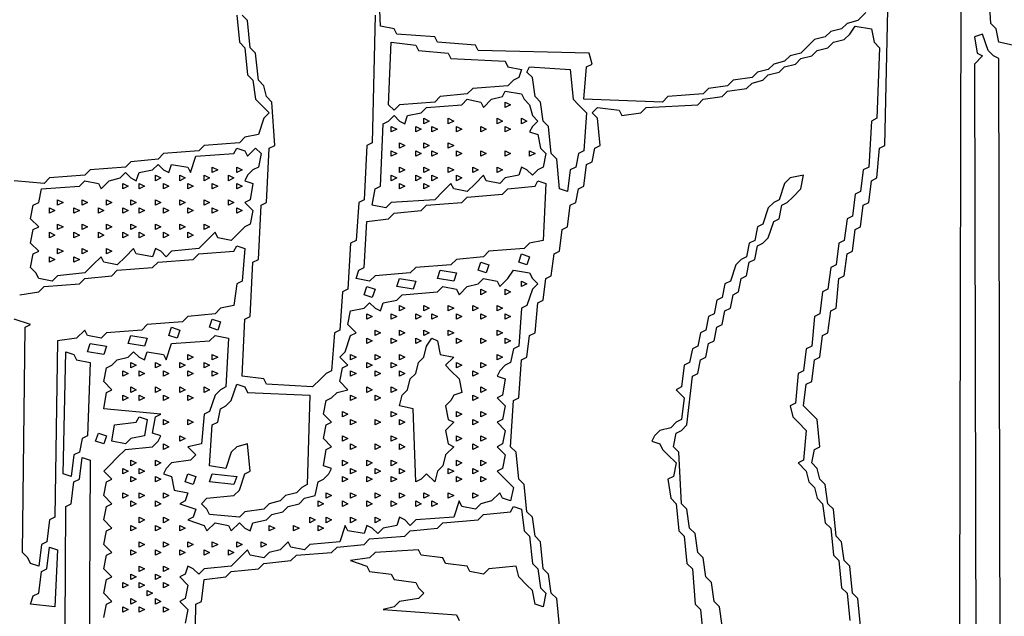
# Model space of a CAD drawing. Extents: x 96 to 35737, y -4785 to 4584.
# Drawn here: x 34960 to 34983, y -1606 to -1592 of the extents above; entities that cross this region are included whole.
import ezdxf

# ---------------------------------------------------------------- set-up
doc = ezdxf.new("R2010")
doc.units = 0
doc.layers.add('実線', color=7, linetype='CONTINUOUS', lineweight=30)

msp = doc.modelspace()

# ---------------------------------------------------------------- linework, layer by layer
at = {"layer": '実線'}
for points in [[(35026.591, -1620.587), (34983.411, -1620.523), (34983.348, -1592.733), (34983.221, -1592.67), (34983.093, -1592.543), (34982.966, -1592.161), (34982.775, -1592.225), (34982.839, -1592.606), (34982.966, -1592.67), (34982.775, -1592.861), (34982.839, -1620.46), (34982.966, -1620.523), (34939.723, -1620.587), (34939.723, -1557.122), (34939.723, -1557.122), (34982.775, -1557.185), (34982.839, -1585.166), (34983.221, -1585.102), (34983.284, -1584.975), (34983.411, -1584.848), (34983.475, -1557.122), (35026.654, -1557.185)], [(34983.666, -1592.415), (34983.348, -1592.352), (34983.284, -1592.034), (34983.157, -1591.907), (34983.093, -1590.889), (34979.723, -1590.826), (34979.659, -1590.698), (34979.532, -1590.571), (34979.469, -1590.317), (34979.341, -1590.19), (34979.405, -1587.201), (34979.532, -1587.137), (34979.659, -1587.01), (34979.85, -1586.819), (34983.157, -1586.756), (34983.221, -1585.484), (34983.348, -1585.42), (34983.475, -1585.293), (34983.602, -1585.102)], [(34980.232, -1591.652), (34980.041, -1591.843), (34979.787, -1591.907), (34979.659, -1592.034), (34979.405, -1592.097), (34979.278, -1592.225), (34979.024, -1592.288), (34978.896, -1592.415), (34978.706, -1592.606), (34978.451, -1592.67), (34978.324, -1592.797), (34978.07, -1592.861), (34977.942, -1592.988), (34977.688, -1593.051), (34977.561, -1593.179), (34977.116, -1593.242), (34976.989, -1593.369), (34976.543, -1593.433), (34976.416, -1593.56), (34975.59, -1593.624), (34975.462, -1593.751), (34973.618, -1593.687), (34973.682, -1592.924), (34973.809, -1592.861), (34973.745, -1592.606), (34971.138, -1592.543), (34971.074, -1592.415), (34970.184, -1592.352), (34970.121, -1592.225), (34969.23, -1592.161), (34969.167, -1592.034), (34968.849, -1591.97), (34968.785, -1590.508)], [(34982.458, -1591.271), (34982.394, -1620.078), (34940.041, -1620.015)], [(34980.105, -1606.024), (34980.041, -1605.388), (34979.914, -1605.261), (34979.85, -1604.625), (34979.723, -1604.498), (34979.659, -1604.053), (34979.532, -1603.926), (34979.469, -1603.29), (34979.341, -1603.163), (34979.278, -1602.717), (34979.151, -1602.59), (34979.087, -1602.336), (34978.96, -1602.209), (34979.024, -1601.891), (34979.151, -1601.827), (34979.087, -1601.191), (34978.96, -1601.064), (34978.769, -1600.873), (34978.833, -1600.364), (34978.96, -1600.301), (34979.024, -1599.792), (34979.151, -1599.729), (34979.214, -1599.22), (34979.341, -1599.156), (34979.405, -1598.647), (34979.532, -1598.584), (34979.596, -1597.884), (34979.723, -1597.821), (34979.787, -1597.312), (34979.914, -1597.248), (34979.977, -1596.74), (34980.105, -1596.676), (34980.168, -1596.167), (34980.295, -1596.104), (34980.359, -1595.595), (34980.486, -1595.531), (34980.55, -1594.832), (34980.677, -1594.768), (34980.741, -1591.589)], [(34965.478, -1591.716), (34965.542, -1592.352), (34965.669, -1592.479), (34965.733, -1593.115), (34965.86, -1593.242), (34965.923, -1593.687), (34966.051, -1593.814), (34966.241, -1594.005), (34966.114, -1594.132), (34965.987, -1594.514), (34965.669, -1594.578), (34965.542, -1594.705), (34964.715, -1594.768), (34964.588, -1594.896), (34963.761, -1594.959), (34963.634, -1595.086), (34962.998, -1595.15), (34962.871, -1595.277), (34962.044, -1595.341), (34961.917, -1595.468), (34961.09, -1595.531), (34960.963, -1595.659), (34960.264, -1595.595)], [(34968.722, -1591.716), (34968.658, -1594.705), (34968.531, -1594.768), (34968.467, -1596.04), (34968.34, -1596.104), (34968.276, -1596.994), (34968.149, -1597.058), (34968.086, -1598.139), (34967.958, -1598.202), (34967.895, -1599.093), (34967.768, -1599.156), (34967.704, -1600.047), (34967.577, -1600.11), (34967.45, -1600.237), (34967.259, -1600.428), (34966.178, -1600.364), (34966.114, -1600.237), (34965.605, -1600.174), (34965.669, -1598.838), (34965.796, -1598.775), (34965.86, -1597.503), (34965.987, -1597.439), (34966.051, -1596.167), (34966.178, -1596.104), (34966.241, -1594.832), (34966.369, -1594.768), (34966.305, -1593.751), (34966.178, -1593.624), (34966.114, -1593.369), (34965.987, -1593.242), (34965.923, -1592.606), (34965.796, -1592.479), (34965.733, -1591.843), (34965.605, -1591.716)], [(34973.046, -1606.024), (34972.982, -1605.388), (34972.855, -1605.261), (34972.791, -1604.816), (34972.664, -1604.689), (34972.601, -1604.053), (34972.473, -1603.926), (34972.41, -1603.481), (34972.283, -1603.353), (34972.219, -1602.717), (34972.092, -1602.59), (34972.028, -1601.954), (34971.901, -1601.827), (34971.965, -1600.746), (34972.092, -1600.682), (34972.156, -1599.792), (34972.283, -1599.729), (34972.346, -1599.22), (34972.473, -1599.156), (34972.537, -1598.457), (34972.664, -1598.393), (34972.728, -1597.884), (34972.855, -1597.821), (34972.919, -1597.312), (34973.046, -1597.248), (34973.109, -1596.74), (34973.237, -1596.676), (34973.3, -1596.167), (34973.427, -1596.104), (34973.491, -1595.786), (34973.618, -1595.722), (34973.682, -1595.213), (34973.809, -1595.15), (34973.873, -1594.832), (34974, -1594.768), (34973.936, -1594.132), (34973.809, -1594.005), (34973.936, -1593.878), (34974.445, -1593.942), (34974.508, -1594.069), (34974.954, -1594.005), (34975.081, -1593.878), (34976.289, -1593.814), (34976.416, -1593.687), (34976.861, -1593.624), (34976.989, -1593.496), (34977.434, -1593.433), (34977.561, -1593.306), (34977.815, -1593.242), (34977.942, -1593.115), (34978.197, -1593.051), (34978.324, -1592.924), (34978.578, -1592.861), (34978.706, -1592.733), (34978.96, -1592.67), (34979.087, -1592.543), (34979.341, -1592.479), (34979.469, -1592.352), (34979.723, -1592.288), (34979.85, -1592.161), (34979.977, -1591.97), (34979.977, -1591.97), (34980.359, -1592.034), (34980.423, -1592.352), (34980.55, -1592.479), (34980.486, -1594.132), (34980.359, -1594.196), (34980.295, -1595.277), (34980.168, -1595.341), (34980.105, -1595.849), (34979.977, -1595.913), (34979.914, -1596.422), (34979.787, -1596.485), (34979.723, -1596.994), (34979.596, -1597.058), (34979.532, -1597.566), (34979.405, -1597.63), (34979.341, -1598.139), (34979.214, -1598.202), (34979.151, -1598.711), (34979.024, -1598.775), (34978.96, -1599.474), (34978.833, -1599.538), (34978.769, -1600.047), (34978.642, -1600.11), (34978.578, -1600.81), (34978.451, -1600.873), (34978.515, -1601.128), (34978.642, -1601.255), (34978.833, -1601.446), (34978.769, -1602.145), (34978.642, -1602.209), (34978.833, -1602.399), (34978.896, -1602.654), (34979.024, -1602.781), (34979.087, -1603.035), (34979.214, -1603.163), (34979.278, -1603.608), (34979.405, -1603.735), (34979.469, -1604.371), (34979.596, -1604.498), (34979.659, -1605.134), (34979.787, -1605.261), (34979.85, -1605.897)], [(34976.861, -1606.024), (34976.798, -1605.579), (34976.671, -1605.452), (34976.607, -1605.007), (34976.48, -1604.88), (34976.416, -1604.434), (34976.289, -1604.307), (34976.225, -1603.862), (34976.098, -1603.735), (34976.035, -1603.29), (34975.907, -1603.163), (34975.844, -1601.954), (34975.717, -1601.827), (34975.78, -1601.509), (34975.907, -1601.446), (34976.035, -1601.318), (34976.162, -1600.174), (34976.289, -1600.11), (34976.353, -1599.792), (34976.48, -1599.729), (34976.543, -1599.411), (34976.671, -1599.347), (34976.734, -1599.029), (34976.861, -1598.965), (34976.925, -1598.647), (34977.052, -1598.584), (34977.116, -1598.266), (34977.243, -1598.202), (34977.307, -1597.884), (34977.434, -1597.821), (34977.497, -1597.503), (34977.624, -1597.439), (34977.688, -1597.121), (34977.815, -1597.058), (34977.942, -1596.93), (34978.07, -1596.549), (34978.197, -1596.485), (34978.26, -1596.167), (34978.388, -1596.104), (34978.515, -1595.977), (34978.706, -1595.786), (34978.769, -1595.468), (34978.451, -1595.531), (34978.324, -1595.659), (34978.197, -1596.04), (34978.07, -1596.104), (34977.942, -1596.231), (34977.815, -1596.613), (34977.688, -1596.676), (34977.624, -1596.994), (34977.497, -1597.058), (34977.434, -1597.376), (34977.307, -1597.439), (34977.179, -1597.566), (34977.052, -1597.948), (34976.925, -1598.012), (34976.861, -1598.33), (34976.734, -1598.393), (34976.671, -1598.711), (34976.543, -1598.775), (34976.48, -1599.093), (34976.353, -1599.156), (34976.289, -1599.474), (34976.162, -1599.538), (34976.098, -1599.856), (34975.971, -1599.919), (34975.907, -1600.428), (34975.78, -1600.492), (34975.971, -1600.682), (34975.907, -1601.191), (34975.78, -1601.255), (34975.653, -1601.382), (34975.399, -1601.446), (34975.272, -1601.573), (34975.208, -1601.7), (34975.399, -1601.764), (34975.462, -1601.891), (34975.59, -1602.018), (34975.78, -1602.209), (34975.717, -1602.527), (34975.59, -1602.59), (34975.653, -1603.035), (34975.78, -1603.163), (34975.844, -1603.798), (34975.971, -1603.926), (34976.035, -1604.562), (34976.162, -1604.689), (34976.225, -1605.515), (34976.353, -1605.643), (34976.416, -1606.279)], [(34960.391, -1598.266), (34960.836, -1598.202), (34960.963, -1598.075), (34961.79, -1598.012), (34961.917, -1597.884), (34962.553, -1597.821), (34962.68, -1597.694), (34963.507, -1597.63), (34963.634, -1597.503), (34964.461, -1597.439), (34964.588, -1597.312), (34965.415, -1597.248), (34965.478, -1597.121), (34965.669, -1597.185), (34965.605, -1597.948), (34965.478, -1598.012), (34965.415, -1598.52), (34965.097, -1598.584), (34964.97, -1598.711), (34964.334, -1598.775), (34964.206, -1598.902), (34963.38, -1598.965), (34963.253, -1599.093), (34962.426, -1599.156), (34962.299, -1599.283), (34961.981, -1599.22), (34961.917, -1599.093), (34961.726, -1599.283), (34961.281, -1599.347), (34961.218, -1603.481), (34961.09, -1603.544), (34961.027, -1604.053), (34960.9, -1604.116), (34960.836, -1604.625), (34960.645, -1604.562), (34960.582, -1604.434), (34960.454, -1604.307), (34960.518, -1599.029), (34960.645, -1598.965), (34960.264, -1598.838)], [(34962.362, -1605.833), (34962.426, -1605.515), (34962.553, -1605.452), (34962.362, -1605.261), (34962.426, -1604.943), (34962.553, -1604.88), (34962.362, -1604.689), (34962.426, -1604.371), (34962.553, -1604.307), (34962.362, -1604.116), (34962.426, -1603.798), (34962.553, -1603.735), (34962.362, -1603.544), (34962.426, -1603.226), (34962.553, -1603.163), (34962.362, -1602.972), (34962.426, -1602.654), (34962.553, -1602.59), (34962.362, -1602.399), (34962.489, -1602.272), (34962.68, -1602.081), (34962.871, -1601.891), (34963.507, -1601.827), (34963.634, -1601.7), (34963.698, -1601.573), (34963.507, -1601.509), (34963.571, -1601.128), (34963.698, -1601.064), (34962.362, -1600.937), (34962.426, -1600.555), (34962.553, -1600.492), (34962.362, -1600.301), (34962.426, -1599.983), (34962.553, -1599.919), (34962.68, -1599.792), (34962.935, -1599.729), (34963.062, -1599.601), (34963.189, -1599.729), (34963.316, -1599.792), (34963.38, -1599.601), (34963.761, -1599.665), (34963.825, -1599.792), (34963.952, -1599.411), (34964.842, -1599.347), (34964.97, -1599.22), (34965.288, -1599.283), (34965.224, -1600.428), (34965.097, -1600.492), (34964.97, -1600.619), (34964.842, -1601), (34964.715, -1601.064), (34964.652, -1601.764), (34964.334, -1601.827), (34964.524, -1602.018), (34964.397, -1602.145), (34963.952, -1602.209), (34963.825, -1602.336), (34963.761, -1602.463), (34963.952, -1602.527), (34964.016, -1602.845), (34964.334, -1602.908), (34964.27, -1603.099), (34964.143, -1603.163), (34964.524, -1603.29), (34964.461, -1603.481), (34964.334, -1603.544), (34964.715, -1603.671), (34964.779, -1603.798), (34964.97, -1603.608), (34965.288, -1603.671), (34965.351, -1603.798), (34965.542, -1603.608), (34965.669, -1603.735), (34965.796, -1603.798), (34965.86, -1603.608), (34966.178, -1603.544), (34966.305, -1603.417), (34966.559, -1603.353), (34966.687, -1603.226), (34966.941, -1603.163), (34967.068, -1603.035), (34967.322, -1602.972), (34967.386, -1602.654), (34967.513, -1602.59), (34967.64, -1602.463), (34967.704, -1602.336), (34967.513, -1602.272), (34967.577, -1601.891), (34967.704, -1601.827), (34967.513, -1601.636), (34967.577, -1601.318), (34967.704, -1601.255), (34967.513, -1601.064), (34967.577, -1600.746), (34967.704, -1600.682), (34967.831, -1600.555), (34968.086, -1600.492), (34967.895, -1600.301), (34967.958, -1599.983), (34968.086, -1599.919), (34967.895, -1599.729), (34968.022, -1599.601), (34968.149, -1599.22), (34968.276, -1599.156), (34968.086, -1598.965), (34968.149, -1598.647), (34968.467, -1598.584), (34968.594, -1598.457), (34968.722, -1598.584), (34968.849, -1598.647), (34968.912, -1598.457), (34969.23, -1598.393), (34969.357, -1598.266), (34970.184, -1598.202), (34970.311, -1598.075), (34970.629, -1598.139), (34970.693, -1598.266), (34970.884, -1598.075), (34971.138, -1598.012), (34971.265, -1597.884), (34971.583, -1597.948), (34971.647, -1598.075), (34971.838, -1597.884), (34971.965, -1597.694), (34971.965, -1597.694), (34972.346, -1597.757), (34972.41, -1597.884), (34972.537, -1598.012), (34972.41, -1598.139), (34972.283, -1598.52), (34972.156, -1598.584), (34972.092, -1599.474), (34971.965, -1599.538), (34971.901, -1599.856), (34971.774, -1599.919), (34971.647, -1600.047), (34971.583, -1600.174), (34971.774, -1600.237), (34971.71, -1600.619), (34971.583, -1600.682), (34971.774, -1600.873), (34971.71, -1601.191), (34971.583, -1601.255), (34971.774, -1601.446), (34971.71, -1601.764), (34971.583, -1601.827), (34971.774, -1602.018), (34971.71, -1602.336), (34971.583, -1602.399), (34971.774, -1602.59), (34971.965, -1602.781), (34971.901, -1603.099), (34971.71, -1603.035), (34971.647, -1602.908), (34971.456, -1603.099), (34971.202, -1603.163), (34971.074, -1603.29), (34970.756, -1603.226), (34970.693, -1603.099), (34970.566, -1603.481), (34969.675, -1603.544), (34969.548, -1603.671), (34969.421, -1603.544), (34969.294, -1603.481), (34969.23, -1603.671), (34968.912, -1603.735), (34968.785, -1603.862), (34968.658, -1603.735), (34968.531, -1603.671), (34968.467, -1603.862), (34968.086, -1603.798), (34968.022, -1603.671), (34967.895, -1604.053), (34967.195, -1604.116), (34967.068, -1604.244), (34966.75, -1604.18), (34966.687, -1604.053), (34966.496, -1604.244), (34966.241, -1604.307), (34966.114, -1604.434), (34965.796, -1604.371), (34965.733, -1604.244), (34965.542, -1604.434), (34965.351, -1604.625), (34964.715, -1604.689), (34964.588, -1604.816), (34964.461, -1604.689), (34964.334, -1604.625), (34964.27, -1604.816), (34964.143, -1604.88), (34964.334, -1605.07), (34964.27, -1605.388), (34964.143, -1605.452), (34964.334, -1605.643), (34964.27, -1605.961)], [(34964.461, -1609.522), (34964.524, -1605.515), (34964.652, -1605.452), (34964.715, -1604.943), (34965.224, -1604.88), (34965.351, -1604.752), (34965.987, -1604.689), (34966.114, -1604.562), (34966.75, -1604.498), (34966.877, -1604.371), (34967.704, -1604.307), (34967.831, -1604.18), (34968.467, -1604.116), (34968.594, -1603.989), (34969.421, -1603.926), (34969.548, -1603.798), (34970.184, -1603.735), (34970.311, -1603.608), (34971.138, -1603.544), (34971.265, -1603.417), (34971.901, -1603.353), (34971.965, -1603.226), (34972.156, -1603.29), (34972.219, -1603.798), (34972.346, -1603.926), (34972.41, -1604.562), (34972.537, -1604.689), (34972.601, -1605.134), (34972.728, -1605.261), (34972.664, -1605.579), (34972.473, -1605.515), (34972.41, -1605.198), (34972.283, -1605.07), (34972.092, -1604.88), (34972.028, -1604.625), (34971.392, -1604.689), (34971.265, -1604.816), (34970.947, -1604.752), (34970.884, -1604.625), (34970.375, -1604.562), (34970.311, -1604.434), (34969.803, -1604.371), (34969.739, -1604.244), (34968.722, -1604.307), (34968.594, -1604.434), (34968.149, -1604.498), (34968.531, -1604.625), (34968.594, -1604.752), (34969.103, -1604.816), (34969.167, -1604.943), (34969.675, -1605.007), (34969.739, -1605.134), (34969.866, -1605.261), (34969.739, -1605.388), (34969.294, -1605.452), (34969.167, -1605.579), (34968.912, -1605.643), (34970.629, -1605.77), (34970.693, -1605.897)]]:
    msp.add_lwpolyline(points, dxfattribs=at)
for points in [[(34969.103, -1592.352), (34969.675, -1592.415), (34969.739, -1592.543), (34970.439, -1592.606), (34970.502, -1592.733), (34971.774, -1592.797), (34971.838, -1592.924), (34972.156, -1592.988), (34972.092, -1593.179), (34971.965, -1593.242), (34971.838, -1593.369), (34971.011, -1593.433), (34970.884, -1593.56), (34970.248, -1593.624), (34970.121, -1593.751), (34969.294, -1593.814), (34969.167, -1593.942), (34969.039, -1593.814), (34969.103, -1592.352)], [(34972.346, -1592.924), (34973.3, -1592.988), (34973.364, -1593.687), (34973.491, -1593.814), (34973.682, -1594.005), (34973.618, -1594.896), (34973.491, -1594.959), (34973.427, -1595.277), (34973.3, -1595.341), (34973.237, -1595.849), (34973.046, -1595.786), (34972.982, -1595.086), (34972.855, -1594.959), (34972.791, -1594.323), (34972.664, -1594.196), (34972.601, -1593.751), (34972.473, -1593.624), (34972.41, -1593.179), (34972.283, -1593.051)], [(34971.774, -1593.496), (34972.156, -1593.56), (34972.219, -1593.687), (34972.346, -1593.814), (34972.41, -1594.069), (34972.537, -1594.196), (34972.41, -1594.323), (34972.346, -1594.45), (34972.537, -1594.514), (34972.601, -1594.832), (34972.728, -1594.959), (34972.664, -1595.277), (34972.537, -1595.341), (34972.41, -1595.468), (34972.283, -1595.341), (34972.156, -1595.277), (34972.092, -1595.468), (34971.774, -1595.531), (34971.647, -1595.659), (34971.329, -1595.595), (34971.265, -1595.468), (34971.074, -1595.659), (34970.884, -1595.849), (34970.566, -1595.786), (34970.502, -1595.659), (34970.311, -1595.849), (34970.121, -1596.04), (34969.103, -1596.104), (34968.976, -1596.231), (34968.658, -1596.167), (34968.722, -1595.786), (34968.849, -1595.722), (34968.912, -1594.26), (34969.039, -1594.196), (34969.167, -1594.069), (34969.294, -1594.196), (34969.421, -1594.26), (34969.485, -1594.069), (34969.803, -1594.005), (34969.93, -1593.878), (34970.756, -1593.814), (34970.884, -1593.687), (34971.202, -1593.751), (34971.265, -1593.878), (34971.456, -1593.687), (34971.71, -1593.624)], [(34971.774, -1593.751), (34971.901, -1593.814), (34971.774, -1593.878)], [(34969.866, -1594.132), (34969.993, -1594.196), (34969.866, -1594.26)], [(34970.439, -1594.132), (34970.566, -1594.196), (34970.439, -1594.26)], [(34971.583, -1594.132), (34971.71, -1594.196), (34971.583, -1594.26)], [(34972.156, -1594.132), (34972.283, -1594.196), (34972.156, -1594.26)], [(34969.103, -1594.323), (34969.23, -1594.387), (34969.103, -1594.45)], [(34969.675, -1594.323), (34969.803, -1594.387), (34969.675, -1594.45)], [(34970.057, -1594.323), (34970.184, -1594.387), (34970.057, -1594.45)], [(34970.629, -1594.323), (34970.756, -1594.387), (34970.629, -1594.45)], [(34971.202, -1594.323), (34971.329, -1594.387), (34971.202, -1594.45)], [(34971.774, -1594.323), (34971.901, -1594.387), (34971.774, -1594.45)], [(34965.478, -1594.832), (34965.669, -1594.896), (34965.733, -1595.023), (34965.923, -1594.832), (34966.051, -1594.959), (34965.987, -1595.277), (34965.86, -1595.341), (34965.733, -1595.468), (34965.669, -1595.595), (34965.86, -1595.659), (34965.796, -1596.04), (34965.669, -1596.104), (34965.86, -1596.295), (34965.796, -1596.613), (34965.669, -1596.676), (34965.542, -1596.803), (34965.351, -1596.994), (34965.033, -1596.93), (34964.97, -1596.803), (34964.779, -1596.994), (34964.588, -1597.185), (34963.952, -1597.248), (34963.825, -1597.376), (34963.698, -1597.248), (34963.571, -1597.185), (34963.507, -1597.376), (34963.125, -1597.312), (34963.062, -1597.185), (34962.871, -1597.376), (34962.68, -1597.566), (34962.362, -1597.503), (34962.299, -1597.376), (34962.108, -1597.566), (34961.917, -1597.757), (34961.281, -1597.821), (34961.154, -1597.948), (34960.836, -1597.884), (34960.772, -1597.757), (34960.645, -1597.63), (34960.709, -1597.312), (34960.836, -1597.248), (34960.645, -1597.058), (34960.709, -1596.74), (34960.836, -1596.676), (34960.645, -1596.485), (34960.709, -1596.167), (34960.836, -1596.104), (34960.9, -1595.786), (34961.79, -1595.722), (34961.917, -1595.595), (34962.235, -1595.659), (34962.299, -1595.786), (34962.489, -1595.595), (34962.744, -1595.531), (34962.871, -1595.404), (34962.998, -1595.531), (34963.125, -1595.595), (34963.189, -1595.404), (34963.507, -1595.341), (34963.634, -1595.213), (34963.761, -1595.341), (34963.888, -1595.404), (34963.952, -1595.213), (34964.334, -1595.277), (34964.397, -1595.404), (34964.524, -1595.023), (34965.415, -1594.959)], [(34969.294, -1594.705), (34969.421, -1594.768), (34969.294, -1594.832)], [(34969.866, -1594.705), (34969.993, -1594.768), (34969.866, -1594.832)], [(34970.439, -1594.705), (34970.566, -1594.768), (34970.439, -1594.832)], [(34969.103, -1594.896), (34969.23, -1594.959), (34969.103, -1595.023)], [(34969.675, -1594.896), (34969.803, -1594.959), (34969.675, -1595.023)], [(34970.057, -1594.896), (34970.184, -1594.959), (34970.057, -1595.023)], [(34970.629, -1594.896), (34970.756, -1594.959), (34970.629, -1595.023)], [(34971.202, -1594.896), (34971.329, -1594.959), (34971.202, -1595.023)], [(34971.774, -1594.896), (34971.901, -1594.959), (34971.774, -1595.023)], [(34972.346, -1594.896), (34972.473, -1594.959), (34972.346, -1595.023)], [(34964.906, -1595.277), (34965.033, -1595.341), (34964.906, -1595.404)], [(34965.478, -1595.277), (34965.605, -1595.341), (34965.478, -1595.404)], [(34969.294, -1595.277), (34969.421, -1595.341), (34969.294, -1595.404)], [(34969.866, -1595.277), (34969.993, -1595.341), (34969.866, -1595.404)], [(34970.439, -1595.277), (34970.566, -1595.341), (34970.439, -1595.404)], [(34971.011, -1595.277), (34971.138, -1595.341), (34971.011, -1595.404)], [(34971.583, -1595.277), (34971.71, -1595.341), (34971.583, -1595.404)], [(34963.571, -1595.468), (34963.698, -1595.531), (34963.571, -1595.595)], [(34964.143, -1595.468), (34964.27, -1595.531), (34964.143, -1595.595)], [(34964.715, -1595.468), (34964.842, -1595.531), (34964.715, -1595.595)], [(34965.288, -1595.468), (34965.415, -1595.531), (34965.288, -1595.595)], [(34969.103, -1595.468), (34969.23, -1595.531), (34969.103, -1595.595)], [(34969.675, -1595.468), (34969.803, -1595.531), (34969.675, -1595.595)], [(34970.057, -1595.468), (34970.184, -1595.531), (34970.057, -1595.595)], [(34970.629, -1595.468), (34970.756, -1595.531), (34970.629, -1595.595)], [(34962.807, -1595.659), (34962.935, -1595.722), (34962.807, -1595.786)], [(34963.189, -1595.659), (34963.316, -1595.722), (34963.189, -1595.786)], [(34963.761, -1595.659), (34963.888, -1595.722), (34963.761, -1595.786)], [(34964.334, -1595.659), (34964.461, -1595.722), (34964.334, -1595.786)], [(34964.906, -1595.659), (34965.033, -1595.722), (34964.906, -1595.786)], [(34965.478, -1595.659), (34965.605, -1595.722), (34965.478, -1595.786)], [(34972.537, -1595.595), (34972.728, -1595.659), (34972.664, -1596.994), (34972.346, -1597.058), (34972.219, -1597.185), (34971.392, -1597.248), (34971.265, -1597.376), (34970.629, -1597.439), (34970.502, -1597.566), (34969.675, -1597.63), (34969.548, -1597.757), (34968.722, -1597.821), (34968.594, -1597.948), (34968.276, -1597.884), (34968.34, -1597.694), (34968.467, -1597.63), (34968.531, -1596.549), (34969.039, -1596.485), (34969.167, -1596.358), (34969.803, -1596.295), (34969.93, -1596.167), (34970.756, -1596.104), (34970.884, -1595.977), (34971.71, -1595.913), (34971.838, -1595.786), (34972.473, -1595.722)], [(34969.294, -1595.659), (34969.421, -1595.722), (34969.294, -1595.786)], [(34969.866, -1595.659), (34969.993, -1595.722), (34969.866, -1595.786)], [(34961.09, -1596.231), (34961.218, -1596.295), (34961.09, -1596.358)], [(34961.281, -1596.04), (34961.408, -1596.104), (34961.281, -1596.167)], [(34961.663, -1596.231), (34961.79, -1596.295), (34961.663, -1596.358)], [(34961.854, -1596.04), (34961.981, -1596.104), (34961.854, -1596.167)], [(34962.235, -1596.231), (34962.362, -1596.295), (34962.235, -1596.358)], [(34962.426, -1596.04), (34962.553, -1596.104), (34962.426, -1596.167)], [(34962.807, -1596.231), (34962.935, -1596.295), (34962.807, -1596.358)], [(34962.998, -1596.04), (34963.125, -1596.104), (34962.998, -1596.167)], [(34963.189, -1596.231), (34963.316, -1596.295), (34963.189, -1596.358)], [(34963.571, -1596.04), (34963.698, -1596.104), (34963.571, -1596.167)], [(34963.761, -1596.231), (34963.888, -1596.295), (34963.761, -1596.358)], [(34964.143, -1596.04), (34964.27, -1596.104), (34964.143, -1596.167)], [(34964.334, -1596.231), (34964.461, -1596.295), (34964.334, -1596.358)], [(34964.715, -1596.04), (34964.842, -1596.104), (34964.715, -1596.167)], [(34964.906, -1596.231), (34965.033, -1596.295), (34964.906, -1596.358)], [(34965.288, -1596.04), (34965.415, -1596.104), (34965.288, -1596.167)], [(34965.478, -1596.231), (34965.605, -1596.295), (34965.478, -1596.358)], [(34961.281, -1596.613), (34961.408, -1596.676), (34961.281, -1596.74)], [(34961.854, -1596.613), (34961.981, -1596.676), (34961.854, -1596.74)], [(34962.426, -1596.613), (34962.553, -1596.676), (34962.426, -1596.74)], [(34962.998, -1596.613), (34963.125, -1596.676), (34962.998, -1596.74)], [(34963.571, -1596.613), (34963.698, -1596.676), (34963.571, -1596.74)], [(34964.143, -1596.613), (34964.27, -1596.676), (34964.143, -1596.74)], [(34964.715, -1596.613), (34964.842, -1596.676), (34964.715, -1596.74)], [(34961.09, -1596.803), (34961.218, -1596.867), (34961.09, -1596.93)], [(34961.663, -1596.803), (34961.79, -1596.867), (34961.663, -1596.93)], [(34962.235, -1596.803), (34962.362, -1596.867), (34962.235, -1596.93)], [(34962.807, -1596.803), (34962.935, -1596.867), (34962.807, -1596.93)], [(34963.189, -1596.803), (34963.316, -1596.867), (34963.189, -1596.93)], [(34963.761, -1596.803), (34963.888, -1596.867), (34963.761, -1596.93)], [(34964.334, -1596.803), (34964.461, -1596.867), (34964.334, -1596.93)], [(34961.281, -1597.185), (34961.408, -1597.248), (34961.281, -1597.312)], [(34961.854, -1597.185), (34961.981, -1597.248), (34961.854, -1597.312)], [(34962.426, -1597.185), (34962.553, -1597.248), (34962.426, -1597.312)], [(34961.09, -1597.376), (34961.218, -1597.439), (34961.09, -1597.503)], [(34961.663, -1597.376), (34961.79, -1597.439), (34961.663, -1597.503)], [(34972.156, -1597.312), (34972.346, -1597.376), (34972.283, -1597.566), (34972.092, -1597.503), (34972.156, -1597.312)], [(34971.202, -1597.503), (34971.392, -1597.566), (34971.329, -1597.757), (34971.138, -1597.694), (34971.202, -1597.503)], [(34970.248, -1597.694), (34970.629, -1597.757), (34970.566, -1597.948), (34970.184, -1597.884), (34970.248, -1597.694)], [(34968.531, -1598.075), (34968.722, -1598.139), (34968.658, -1598.33), (34968.467, -1598.266), (34968.531, -1598.075)], [(34969.294, -1597.884), (34969.675, -1597.948), (34969.612, -1598.139), (34969.23, -1598.075), (34969.294, -1597.884)], [(34972.156, -1597.948), (34972.283, -1598.012), (34972.156, -1598.075)], [(34971.202, -1598.139), (34971.329, -1598.202), (34971.202, -1598.266)], [(34971.774, -1598.139), (34971.901, -1598.202), (34971.774, -1598.266)], [(34969.294, -1598.52), (34969.421, -1598.584), (34969.294, -1598.647)], [(34969.866, -1598.52), (34969.993, -1598.584), (34969.866, -1598.647)], [(34970.439, -1598.52), (34970.566, -1598.584), (34970.439, -1598.647)], [(34971.011, -1598.52), (34971.138, -1598.584), (34971.011, -1598.647)], [(34971.583, -1598.52), (34971.71, -1598.584), (34971.583, -1598.647)], [(34968.531, -1598.711), (34968.658, -1598.775), (34968.531, -1598.838)], [(34969.103, -1598.711), (34969.23, -1598.775), (34969.103, -1598.838)], [(34969.675, -1598.711), (34969.803, -1598.775), (34969.675, -1598.838)], [(34970.057, -1598.711), (34970.184, -1598.775), (34970.057, -1598.838)], [(34970.629, -1598.711), (34970.756, -1598.775), (34970.629, -1598.838)], [(34971.202, -1598.711), (34971.329, -1598.775), (34971.202, -1598.838)], [(34971.774, -1598.711), (34971.901, -1598.775), (34971.774, -1598.838)], [(34963.952, -1599.029), (34964.143, -1599.093), (34964.079, -1599.283), (34963.888, -1599.22), (34963.952, -1599.029)], [(34964.906, -1598.838), (34965.097, -1598.902), (34965.033, -1599.093), (34964.842, -1599.029), (34964.906, -1598.838)], [(34962.998, -1599.22), (34963.38, -1599.283), (34963.316, -1599.474), (34962.935, -1599.411), (34962.998, -1599.22)], [(34968.722, -1599.093), (34968.849, -1599.156), (34968.722, -1599.22)], [(34969.294, -1599.093), (34969.421, -1599.156), (34969.294, -1599.22)], [(34969.866, -1599.093), (34969.993, -1599.156), (34969.866, -1599.22)], [(34970.439, -1599.093), (34970.566, -1599.156), (34970.439, -1599.22)], [(34971.583, -1599.093), (34971.71, -1599.156), (34971.583, -1599.22)], [(34962.044, -1599.411), (34962.426, -1599.474), (34962.362, -1599.665), (34961.981, -1599.601), (34962.044, -1599.411)], [(34968.531, -1599.283), (34968.658, -1599.347), (34968.531, -1599.411)], [(34969.103, -1599.283), (34969.23, -1599.347), (34969.103, -1599.411)], [(34970.057, -1599.283), (34970.184, -1599.347), (34970.248, -1599.665), (34970.566, -1599.729), (34970.375, -1599.919), (34970.502, -1600.047), (34970.693, -1600.237), (34970.756, -1600.555), (34970.566, -1600.619), (34970.502, -1600.746), (34970.375, -1600.873), (34970.439, -1601.191), (34970.566, -1601.255), (34970.375, -1601.446), (34970.439, -1601.764), (34970.566, -1601.827), (34970.375, -1602.018), (34970.311, -1602.272), (34970.184, -1602.399), (34970.121, -1602.654), (34969.93, -1602.463), (34969.803, -1602.59), (34969.675, -1602.654), (34969.612, -1600.937), (34969.294, -1600.873), (34969.357, -1600.619), (34969.485, -1600.492), (34969.548, -1600.237), (34969.675, -1600.11), (34969.739, -1599.856), (34969.866, -1599.729), (34969.93, -1599.474), (34970.057, -1599.283)], [(34969.675, -1599.283), (34969.803, -1599.347), (34969.675, -1599.411)], [(34970.629, -1599.283), (34970.756, -1599.347), (34970.629, -1599.411)], [(34971.202, -1599.283), (34971.329, -1599.347), (34971.202, -1599.411)], [(34971.774, -1599.283), (34971.901, -1599.347), (34971.774, -1599.411)], [(34961.472, -1599.601), (34961.663, -1599.665), (34961.726, -1599.792), (34962.044, -1599.856), (34961.981, -1601.573), (34961.854, -1601.636), (34961.79, -1601.954), (34961.663, -1602.018), (34961.599, -1602.527), (34961.408, -1602.463), (34961.472, -1599.601)], [(34964.334, -1599.665), (34964.461, -1599.729), (34964.334, -1599.792)], [(34964.906, -1599.665), (34965.033, -1599.729), (34964.906, -1599.792)], [(34968.149, -1599.665), (34968.276, -1599.729), (34968.149, -1599.792)], [(34968.722, -1599.665), (34968.849, -1599.729), (34968.722, -1599.792)], [(34969.294, -1599.665), (34969.421, -1599.729), (34969.294, -1599.792)], [(34971.583, -1599.665), (34971.71, -1599.729), (34971.583, -1599.792)], [(34962.998, -1599.856), (34963.125, -1599.919), (34962.998, -1599.983)], [(34963.571, -1599.856), (34963.698, -1599.919), (34963.571, -1599.983)], [(34964.143, -1599.856), (34964.27, -1599.919), (34964.143, -1599.983)], [(34964.715, -1599.856), (34964.842, -1599.919), (34964.715, -1599.983)], [(34968.531, -1599.856), (34968.658, -1599.919), (34968.531, -1599.983)], [(34969.103, -1599.856), (34969.23, -1599.919), (34969.103, -1599.983)], [(34970.629, -1599.856), (34970.756, -1599.919), (34970.629, -1599.983)], [(34971.202, -1599.856), (34971.329, -1599.919), (34971.202, -1599.983)], [(34962.807, -1600.047), (34962.935, -1600.11), (34962.807, -1600.174)], [(34963.189, -1600.047), (34963.316, -1600.11), (34963.189, -1600.174)], [(34963.761, -1600.047), (34963.888, -1600.11), (34963.761, -1600.174)], [(34964.334, -1600.047), (34964.461, -1600.11), (34964.334, -1600.174)], [(34964.906, -1600.047), (34965.033, -1600.11), (34964.906, -1600.174)], [(34968.149, -1600.047), (34968.276, -1600.11), (34968.149, -1600.174)], [(34968.722, -1600.047), (34968.849, -1600.11), (34968.722, -1600.174)], [(34969.294, -1600.047), (34969.421, -1600.11), (34969.294, -1600.174)], [(34971.011, -1600.047), (34971.138, -1600.11), (34971.011, -1600.174)], [(34965.478, -1600.364), (34965.669, -1600.428), (34965.733, -1600.555), (34967.195, -1600.619), (34967.132, -1602.717), (34967.005, -1602.781), (34966.877, -1602.908), (34966.623, -1602.972), (34966.496, -1603.099), (34966.241, -1603.163), (34966.114, -1603.29), (34965.669, -1603.353), (34965.542, -1603.481), (34964.842, -1603.417), (34964.779, -1603.29), (34964.652, -1603.163), (34964.779, -1603.035), (34965.415, -1602.972), (34965.542, -1602.845), (34965.669, -1602.463), (34965.796, -1602.399), (34965.733, -1601.764), (34965.478, -1601.827), (34965.351, -1601.954), (34965.224, -1602.336), (34964.842, -1602.272), (34964.906, -1601.318), (34965.033, -1601.255), (34965.097, -1600.937), (34965.224, -1600.873), (34965.351, -1600.746), (34965.478, -1600.364)], [(34962.807, -1600.619), (34962.935, -1600.682), (34962.807, -1600.746)], [(34962.998, -1600.428), (34963.125, -1600.492), (34962.998, -1600.555)], [(34963.189, -1600.619), (34963.316, -1600.682), (34963.189, -1600.746)], [(34963.571, -1600.428), (34963.698, -1600.492), (34963.571, -1600.555)], [(34963.761, -1600.619), (34963.888, -1600.682), (34963.761, -1600.746)], [(34964.143, -1600.428), (34964.27, -1600.492), (34964.143, -1600.555)], [(34964.334, -1600.619), (34964.461, -1600.682), (34964.334, -1600.746)], [(34964.715, -1600.428), (34964.842, -1600.492), (34964.715, -1600.555)], [(34968.149, -1600.619), (34968.276, -1600.682), (34968.149, -1600.746)], [(34968.531, -1600.428), (34968.658, -1600.492), (34968.531, -1600.555)], [(34968.722, -1600.619), (34968.849, -1600.682), (34968.722, -1600.746)], [(34969.103, -1600.428), (34969.23, -1600.492), (34969.103, -1600.555)], [(34971.011, -1600.619), (34971.138, -1600.682), (34971.011, -1600.746)], [(34971.202, -1600.428), (34971.329, -1600.492), (34971.202, -1600.555)], [(34967.958, -1601), (34968.086, -1601.064), (34967.958, -1601.128)], [(34969.103, -1601), (34969.23, -1601.064), (34969.103, -1601.128)], [(34970.629, -1601), (34970.756, -1601.064), (34970.629, -1601.128)], [(34971.202, -1601), (34971.329, -1601.064), (34971.202, -1601.128)], [(34963.189, -1601.128), (34963.38, -1601.191), (34963.316, -1601.573), (34962.998, -1601.636), (34962.871, -1601.764), (34962.553, -1601.7), (34962.617, -1601.318), (34963.125, -1601.255)], [(34963.761, -1601.191), (34963.888, -1601.255), (34963.761, -1601.318)], [(34964.334, -1601.191), (34964.461, -1601.255), (34964.334, -1601.318)], [(34968.149, -1601.191), (34968.276, -1601.255), (34968.149, -1601.318)], [(34968.722, -1601.191), (34968.849, -1601.255), (34968.722, -1601.318)], [(34969.294, -1601.191), (34969.421, -1601.255), (34969.294, -1601.318)], [(34971.011, -1601.191), (34971.138, -1601.255), (34971.011, -1601.318)], [(34962.235, -1601.509), (34962.426, -1601.573), (34962.362, -1601.764), (34962.171, -1601.7), (34962.235, -1601.509)], [(34964.143, -1601.573), (34964.27, -1601.636), (34964.143, -1601.7)], [(34967.958, -1601.573), (34968.086, -1601.636), (34967.958, -1601.7)], [(34969.103, -1601.573), (34969.23, -1601.636), (34969.103, -1601.7)], [(34970.629, -1601.573), (34970.756, -1601.636), (34970.629, -1601.7)], [(34971.202, -1601.573), (34971.329, -1601.636), (34971.202, -1601.7)], [(34963.761, -1601.764), (34963.888, -1601.827), (34963.761, -1601.891)], [(34968.149, -1601.764), (34968.276, -1601.827), (34968.149, -1601.891)], [(34968.722, -1601.764), (34968.849, -1601.827), (34968.722, -1601.891)], [(34969.294, -1601.764), (34969.421, -1601.827), (34969.294, -1601.891)], [(34971.011, -1601.764), (34971.138, -1601.827), (34971.011, -1601.891)], [(34961.854, -1602.081), (34962.044, -1602.145), (34961.981, -1614.736), (34961.79, -1614.673), (34961.726, -1614.546), (34961.408, -1614.482), (34961.472, -1603.226), (34961.599, -1603.163), (34961.663, -1602.654), (34961.79, -1602.59), (34961.854, -1602.081)], [(34962.998, -1602.145), (34963.125, -1602.209), (34962.998, -1602.272)], [(34963.571, -1602.145), (34963.698, -1602.209), (34963.571, -1602.272)], [(34967.958, -1602.145), (34968.086, -1602.209), (34967.958, -1602.272)], [(34968.531, -1602.145), (34968.658, -1602.209), (34968.531, -1602.272)], [(34969.103, -1602.145), (34969.23, -1602.209), (34969.103, -1602.272)], [(34970.629, -1602.145), (34970.756, -1602.209), (34970.629, -1602.272)], [(34971.202, -1602.145), (34971.329, -1602.209), (34971.202, -1602.272)], [(34962.807, -1602.336), (34962.935, -1602.399), (34962.807, -1602.463)], [(34963.189, -1602.336), (34963.316, -1602.399), (34963.189, -1602.463)], [(34964.334, -1602.463), (34964.524, -1602.527), (34964.461, -1602.717), (34964.27, -1602.654), (34964.334, -1602.463)], [(34964.906, -1602.463), (34965.478, -1602.527), (34965.415, -1602.717), (34964.842, -1602.654), (34964.906, -1602.463)], [(34968.149, -1602.336), (34968.276, -1602.399), (34968.149, -1602.463)], [(34968.722, -1602.336), (34968.849, -1602.399), (34968.722, -1602.463)], [(34969.294, -1602.336), (34969.421, -1602.399), (34969.294, -1602.463)], [(34970.439, -1602.336), (34970.566, -1602.399), (34970.439, -1602.463)], [(34971.011, -1602.336), (34971.138, -1602.399), (34971.011, -1602.463)], [(34962.998, -1602.527), (34963.125, -1602.59), (34962.998, -1602.654)], [(34963.571, -1602.527), (34963.698, -1602.59), (34963.571, -1602.654)], [(34967.958, -1602.527), (34968.086, -1602.59), (34967.958, -1602.654)], [(34968.531, -1602.527), (34968.658, -1602.59), (34968.531, -1602.654)], [(34969.103, -1602.527), (34969.23, -1602.59), (34969.103, -1602.654)], [(34970.629, -1602.527), (34970.756, -1602.59), (34970.629, -1602.654)], [(34971.202, -1602.527), (34971.329, -1602.59), (34971.202, -1602.654)], [(34962.807, -1602.908), (34962.935, -1602.972), (34962.807, -1603.035)], [(34963.189, -1602.908), (34963.316, -1602.972), (34963.189, -1603.035)], [(34963.761, -1602.908), (34963.888, -1602.972), (34963.761, -1603.035)], [(34967.577, -1602.908), (34967.704, -1602.972), (34967.577, -1603.035)], [(34968.149, -1602.908), (34968.276, -1602.972), (34968.149, -1603.035)], [(34968.722, -1602.908), (34968.849, -1602.972), (34968.722, -1603.035)], [(34969.294, -1602.908), (34969.421, -1602.972), (34969.294, -1603.035)], [(34969.866, -1602.908), (34969.993, -1602.972), (34969.866, -1603.035)], [(34970.439, -1602.908), (34970.566, -1602.972), (34970.439, -1603.035)], [(34971.011, -1602.908), (34971.138, -1602.972), (34971.011, -1603.035)], [(34962.998, -1603.099), (34963.125, -1603.163), (34962.998, -1603.226)], [(34963.571, -1603.099), (34963.698, -1603.163), (34963.571, -1603.226)], [(34967.386, -1603.099), (34967.513, -1603.163), (34967.386, -1603.226)], [(34967.958, -1603.099), (34968.086, -1603.163), (34967.958, -1603.226)], [(34968.531, -1603.099), (34968.658, -1603.163), (34968.531, -1603.226)], [(34969.103, -1603.099), (34969.23, -1603.163), (34969.103, -1603.226)], [(34969.675, -1603.099), (34969.803, -1603.163), (34969.675, -1603.226)], [(34970.057, -1603.099), (34970.184, -1603.163), (34970.057, -1603.226)], [(34963.189, -1603.481), (34963.316, -1603.544), (34963.189, -1603.608)], [(34963.761, -1603.481), (34963.888, -1603.544), (34963.761, -1603.608)], [(34967.195, -1603.481), (34967.322, -1603.544), (34967.195, -1603.608)], [(34967.577, -1603.481), (34967.704, -1603.544), (34967.577, -1603.608)], [(34968.149, -1603.481), (34968.276, -1603.544), (34968.149, -1603.608)], [(34968.722, -1603.481), (34968.849, -1603.544), (34968.722, -1603.608)], [(34962.998, -1603.671), (34963.125, -1603.735), (34962.998, -1603.798)], [(34963.571, -1603.671), (34963.698, -1603.735), (34963.571, -1603.798)], [(34964.143, -1603.671), (34964.27, -1603.735), (34964.143, -1603.798)], [(34966.241, -1603.671), (34966.369, -1603.735), (34966.241, -1603.798)], [(34966.814, -1603.671), (34966.941, -1603.735), (34966.814, -1603.798)], [(34967.386, -1603.671), (34967.513, -1603.735), (34967.386, -1603.798)], [(34963.189, -1604.053), (34963.316, -1604.116), (34963.189, -1604.18)], [(34963.761, -1604.053), (34963.888, -1604.116), (34963.761, -1604.18)], [(34964.334, -1604.053), (34964.461, -1604.116), (34964.334, -1604.18)], [(34964.906, -1604.053), (34965.033, -1604.116), (34964.906, -1604.18)], [(34965.478, -1604.053), (34965.605, -1604.116), (34965.478, -1604.18)], [(34966.051, -1604.053), (34966.178, -1604.116), (34966.051, -1604.18)], [(34961.09, -1604.18), (34961.281, -1604.244), (34961.218, -1605.579), (34960.645, -1605.515), (34960.709, -1605.325), (34960.836, -1605.261), (34960.9, -1604.752), (34961.027, -1604.689), (34961.09, -1604.18)], [(34962.998, -1604.244), (34963.125, -1604.307), (34962.998, -1604.371)], [(34963.571, -1604.244), (34963.698, -1604.307), (34963.571, -1604.371)], [(34964.143, -1604.244), (34964.27, -1604.307), (34964.143, -1604.371)], [(34964.715, -1604.244), (34964.842, -1604.307), (34964.715, -1604.371)], [(34965.288, -1604.244), (34965.415, -1604.307), (34965.288, -1604.371)], [(34963.189, -1604.625), (34963.316, -1604.689), (34963.189, -1604.752)], [(34963.761, -1604.625), (34963.888, -1604.689), (34963.761, -1604.752)], [(34962.807, -1605.007), (34962.935, -1605.07), (34962.807, -1605.134)], [(34962.998, -1604.816), (34963.125, -1604.88), (34962.998, -1604.943)], [(34963.189, -1605.007), (34963.316, -1605.07), (34963.189, -1605.134)], [(34963.571, -1604.816), (34963.698, -1604.88), (34963.571, -1604.943)], [(34963.761, -1605.007), (34963.888, -1605.07), (34963.761, -1605.134)], [(34963.38, -1605.198), (34963.507, -1605.261), (34963.38, -1605.325)], [(34962.998, -1605.388), (34963.125, -1605.452), (34962.998, -1605.515)], [(34963.571, -1605.388), (34963.698, -1605.452), (34963.571, -1605.515)], [(34962.807, -1605.579), (34962.935, -1605.643), (34962.807, -1605.706)], [(34963.189, -1605.579), (34963.316, -1605.643), (34963.189, -1605.706)], [(34963.761, -1605.579), (34963.888, -1605.643), (34963.761, -1605.706)]]:
    msp.add_lwpolyline(points, close=True, dxfattribs=at)

doc.saveas('drawing.dxf')
